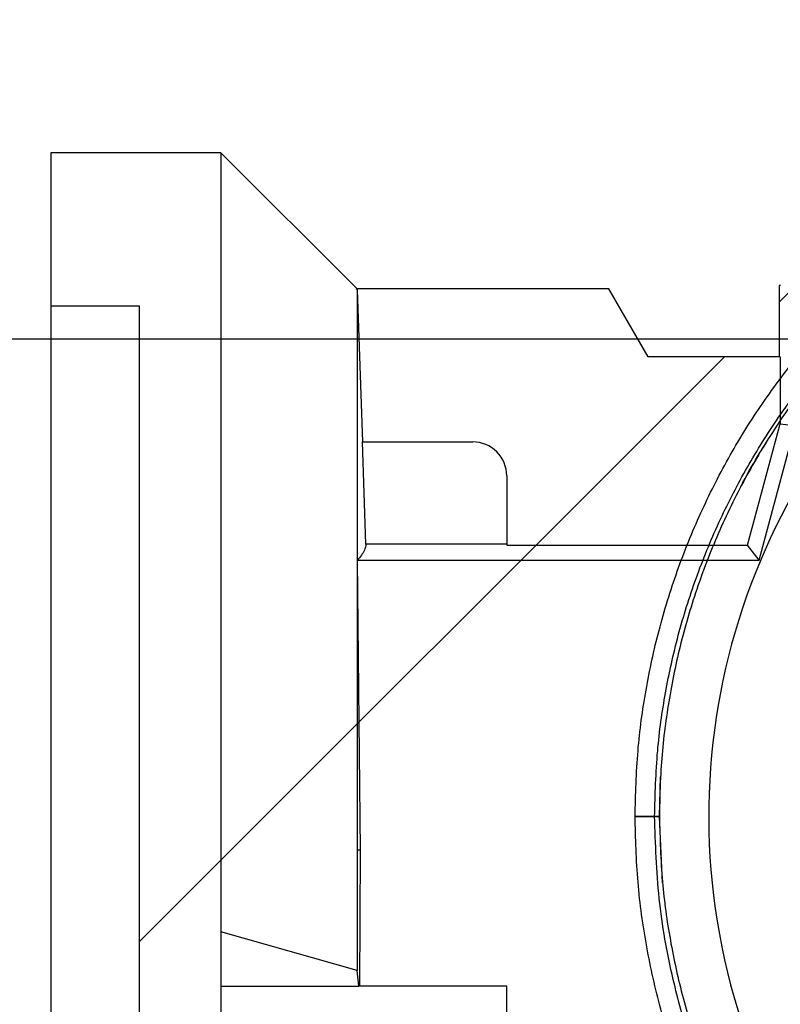
# Paper-space layout 'sales side' of a CAD drawing. Units: inches. Extents: x 0.2 to 10.5, y -0.6 to 7.4.
# Drawn here: x 7.8 to 7.9, y 5.5 to 5.7 of the extents above; entities that cross this region are included whole.
import ezdxf

# ---------------------------------------------------------------- set-up
doc = ezdxf.new("R2010")
doc.units = ezdxf.units.IN
doc.header["$MEASUREMENT"] = 0
doc.header["$PDSIZE"] = -1
doc.styles.add('SLDTEXTSTYLE6', font='TXT', dxfattribs={"width": 0.75})
doc.dimstyles.new('SLDDIMSTYLE11', dxfattribs={"dimtxt": 0.1041666666666667, "dimasz": 0.1, "dimexe": 0, "dimexo": 0.0625, "dimgap": 0.02604166666666667, "dimtad": 1, "dimlfac": 50, "dimrnd": 1e-09, "dimzin": 12, "dimdsep": 46, "dimtxsty": 'SLDTEXTSTYLE6', "dimsah": 1, "dimcen": 0.09, "dimadec": 0, "dimazin": 3, "dimtfac": 1, "dimtmove": 0, "dimatfit": 0, "dimfxl": 0, "dimfrac": 2, "dimtolj": 1, "dimtzin": 12, "dimarcsym": 0})
doc.dimstyles.new('SLDDIMSTYLE12', dxfattribs={"dimtxt": 0.1041666666666667, "dimasz": 0.1, "dimexe": 0, "dimexo": 0.0625, "dimgap": 0.02604166666666667, "dimtad": 1, "dimlfac": 50, "dimrnd": 1e-09, "dimzin": 12, "dimdsep": 46, "dimtxsty": 'SLDTEXTSTYLE6', "dimsah": 1, "dimcen": 0.09, "dimadec": 0, "dimazin": 3, "dimtfac": 1, "dimtofl": 0, "dimtmove": 0, "dimatfit": 3, "dimfxl": 0, "dimfrac": 2, "dimtolj": 1, "dimtzin": 12, "dimarcsym": 0})
pattern_1 = [(45, (-0.1107642692454228, -0.7864455824273497), (-0.08838834764831843, 0.08838834764831845), [])]

# ---------------------------------------------------------------- blocks, each defined once
blk = doc.blocks.new('_D_42')
at = {"color": 0, "lineweight": -2}
for p, q in [((3.682980810171397, 6.623245196035243), (3.35178002276982, 6.623245196035243)), ((3.35178002276982, 6.523245196035243), (3.35178002276982, 5.723245196035298)), ((8.002980810171408, 5.623245196035297), (3.35178002276982, 5.623245196035298))]:
    blk.add_line(p, q, dxfattribs=at)
at = {"color": 0}
for points in [[(3.335113356103153, 6.523245196035243), (3.368446689436487, 6.523245196035243), (3.35178002276982, 6.623245196035243)], [(3.335113356103153, 5.723245196035298), (3.368446689436487, 5.723245196035298), (3.35178002276982, 5.623245196035298)]]:
    blk.add_solid(points, dxfattribs=at)
at = {"layer": 'Defpoints', "color": 0}
for p in [(3.745480810171397, 6.623245196035243), (3.35178002276982, 5.623245196035298), (8.065480810171408, 5.623245196035297)]:
    blk.add_point(p, dxfattribs=at)
at = {"color": 0, "insert": (3.221571689436486, 6.089442102143412), "char_height": 0.1041666666666667, "attachment_point": 2, "rotation": 90, "style": 'SLDTEXTSTYLE6'}
blk.add_mtext('\\A1;50', dxfattribs=at)
blk = doc.blocks.new('_D_44')
at = {"color": 0, "lineweight": -2}
for p, q in [((8.225480810171408, 5.560745196035299), (8.225480810171408, 5.261969304659764)), ((6.785480810171459, 5.310745196035302), (6.785480810171459, 5.261969304659764)), ((8.125480810171409, 5.261969304659764), (6.885480810171459, 5.261969304659764))]:
    blk.add_line(p, q, dxfattribs=at)
at = {"color": 0}
for points in [[(6.885480810171459, 5.27863597132643), (6.885480810171459, 5.245302637993097), (6.785480810171459, 5.261969304659764)], [(8.125480810171409, 5.27863597132643), (8.125480810171409, 5.245302637993097), (8.225480810171408, 5.261969304659764)]]:
    blk.add_solid(points, dxfattribs=at)
at = {"layer": 'Defpoints', "color": 0}
for p in [(8.225480810171408, 5.623245196035299), (6.785480810171459, 5.373245196035302), (6.785480810171459, 5.261969304659764)]:
    blk.add_point(p, dxfattribs=at)
at = {"color": 0, "insert": (7.486440581179711, 5.392177637993097), "char_height": 0.1041666666666667, "attachment_point": 2, "style": 'SLDTEXTSTYLE6'}
blk.add_mtext('\\A1;72', dxfattribs=at)

psp = doc.layouts.new('sales side')

# ---------------------------------------------------------------- hatches: boundary and pattern name
h = psp.add_hatch()
h.set_pattern_fill('ANSI32', color=256, style=0)
h.set_pattern_definition([(45, (-0.1107642692454228, -0.7864455824273497), (-0.2651650429449553, 0.2651650429449554), []), (45, (0.06601242575457725, -0.7864455824273497), (-0.2651650429449553, 0.2651650429449554), [])])
edge = h.paths.add_edge_path(flags=0)
edge.add_line((8.02928081017141, 5.457825196035296), (7.860480810171407, 5.457825196035293))
edge.add_line((7.860480810171406, 5.457825196035293), (7.860480810171406, 5.454325196035293))
edge.add_line((7.860480810171406, 5.454325196035293), (8.02928081017141, 5.454325196035296))
edge.add_arc((8.02928081017141, 5.460525196035297), 0.0062, 270.0000000000008, 360.0000000000008)
edge.add_line((8.03548081017141, 5.460525196035297), (8.035480810171407, 5.650745196035295))
edge.add_line((8.035480810171407, 5.650745196035295), (8.031980810171408, 5.650745196035295))
edge.add_line((8.031980810171408, 5.650745196035295), (8.03198081017141, 5.460525196035297))
edge.add_arc((8.02928081017141, 5.460525196035297), 0.0027, 270, 360, ccw=False)
h = psp.add_hatch()
h.set_pattern_fill('ANSI31', color=256, style=0)
h.set_pattern_definition(pattern_1)
edge = h.paths.add_edge_path(flags=0)
edge.add_line((7.96877752571636, 5.633179526743752), (7.96877752571636, 5.633022046428855))
edge.add_line((7.96877752571636, 5.633022046428855), (7.966123682169241, 5.633022046428855))
edge.add_line((7.966123682169241, 5.633022046428855), (7.966123682169246, 5.633179526743752))
edge.add_line((7.966123682169246, 5.633179526743752), (7.964136585324339, 5.633179526743752))
edge.add_line((7.964136585324339, 5.633179526743752), (7.964136585324339, 5.633022046428855))
edge.add_line((7.964136585324339, 5.633022046428855), (7.963601912735506, 5.633022046428855))
edge.add_line((7.963601912735506, 5.633022046428855), (7.963601912735501, 5.633179526743752))
edge.add_line((7.963601912735501, 5.633179526743752), (7.96155472154248, 5.633179526743752))
edge.add_line((7.96155472154248, 5.633179526743752), (7.96155472154248, 5.633022046428855))
edge.add_line((7.96155472154248, 5.633022046428855), (7.959409528902175, 5.633022046428854))
edge.add_line((7.959409528902175, 5.633022046428854), (7.95940952890217, 5.633179526743757))
edge.add_line((7.95940952890217, 5.633179526743757), (7.957164727967819, 5.633179526743761))
edge.add_line((7.957164727967819, 5.633179526743761), (7.957164727967807, 5.633022046428854))
edge.add_line((7.957164727967807, 5.633022046428854), (7.954306161477819, 5.633022046428858))
edge.add_line((7.954306161477819, 5.633022046428858), (7.954306161477837, 5.633179526743758))
edge.add_line((7.954306161477837, 5.633179526743758), (7.952063398423523, 5.633179526743762))
edge.add_line((7.952063398423523, 5.633179526743762), (7.952063398423523, 5.633022046428853))
edge.add_line((7.952063398423523, 5.633022046428853), (7.949043586963817, 5.633022046428855))
edge.add_line((7.949043586963817, 5.633022046428855), (7.949043586963817, 5.633179526743752))
edge.add_line((7.949043586963817, 5.633179526743752), (7.946812458717059, 5.633179526743752))
edge.add_line((7.946812458717059, 5.633179526743752), (7.946812458717059, 5.633022046428854))
edge.add_line((7.946812458717059, 5.633022046428854), (7.943791631174903, 5.633022046428854))
edge.add_line((7.943791631174903, 5.633022046428854), (7.943791631174903, 5.633179526743745))
edge.add_line((7.943791631174903, 5.633179526743745), (7.941546830240541, 5.633179526743747))
edge.add_line((7.941546830240541, 5.633179526743747), (7.941546830240536, 5.633022046428853))
edge.add_line((7.941546830240536, 5.633022046428853), (7.938688263750564, 5.633022046428854))
edge.add_line((7.938688263750564, 5.633022046428854), (7.938688263750564, 5.633179526743747))
edge.add_line((7.938688263750564, 5.633179526743747), (7.936445500696244, 5.633179526743744))
edge.add_line((7.936445500696244, 5.633179526743744), (7.936445500696244, 5.633022046428851))
edge.add_line((7.936445500696244, 5.633022046428851), (7.935284962775502, 5.633022046428854))
edge.add_line((7.935284962775502, 5.633022046428854), (7.935284962775502, 5.633179526743752))
edge.add_line((7.935284962775502, 5.633179526743752), (7.933425689236539, 5.633179526743752))
edge.add_line((7.933425689236539, 5.633179526743752), (7.933425689236539, 5.633022046428854))
edge.add_line((7.933425689236539, 5.633022046428854), (7.932777760839479, 5.633022046428854))
edge.add_line((7.932777760839479, 5.633022046428854), (7.932777760839479, 5.633179526743752))
edge.add_line((7.932777760839479, 5.633179526743752), (7.931256941144764, 5.633179526743752))
edge.add_line((7.931256941144764, 5.633179526743752), (7.931256941144764, 5.633022046428854))
edge.add_line((7.931256941144764, 5.633022046428854), (7.931233875473047, 5.633022046428854))
edge.add_line((7.931233875473047, 5.633022046428854), (7.931233875473041, 5.633179526743752))
edge.add_line((7.931233875473041, 5.633179526743752), (7.929703630360035, 5.633179526743752))
edge.add_line((7.929703630360035, 5.633179526743752), (7.929703630360035, 5.633022046428854))
edge.add_line((7.929703630360035, 5.633022046428854), (7.929056396419981, 5.633022046428854))
edge.add_line((7.929056396419981, 5.633022046428854), (7.929056396419987, 5.633179526743752))
edge.add_line((7.929056396419987, 5.633179526743752), (7.927197122881027, 5.633179526743752))
edge.add_line((7.927197122881027, 5.633179526743752), (7.927197122881027, 5.633022046428854))
edge.add_line((7.927197122881027, 5.633022046428854), (7.920091019400355, 5.633022046428854))
edge.add_line((7.920091019400355, 5.633022046428854), (7.920091019400348, 5.634203148791062))
edge.add_line((7.920091019400348, 5.634203148791062), (7.911429602077505, 5.63420314879106))
edge.add_spline(control_points=[(7.911429602077603, 5.634203148791062), (7.909854798928176, 5.634203148791013), (7.909854798928001, 5.632628345641455)], knot_values=[0, 0, 0, 0.25, 0.25, 0.25], weights=[0.999999999998056, 0.7071067811884916, 1], degree=2, periodic=0)
edge.add_line((7.909854798927909, 5.632628345641455), (7.909854798927909, 5.63026614091712))
edge.add_line((7.909854798927909, 5.63026614091712), (7.894360505209277, 5.63026614091712))
edge.add_line((7.894360505209277, 5.63026614091712), (7.894360505209289, 5.62947873934238))
edge.add_line((7.894360505209289, 5.62947873934238), (7.894202928903094, 5.62947873934238))
edge.add_line((7.894202928903094, 5.62947873934238), (7.894202928903094, 5.621211022806946))
edge.add_line((7.894202928903094, 5.621211022806946), (7.879046560322515, 5.621211022806946))
edge.add_line((7.879046560322515, 5.621211022806946), (7.874500495210777, 5.62908503855498))
edge.add_line((7.874500495210777, 5.62908503855498), (7.845364727262158, 5.62908503855498))
edge.add_spline(control_points=[(7.845364727262102, 5.629085038554924), (7.843399889593209, 5.631049933985157), (7.841435049321788, 5.633014826812941), (7.839470207047483, 5.634979717637886), (7.836186344799767, 5.638263661028812), (7.832902476995034, 5.641547598862863), (7.829618605446895, 5.64483153295357)], knot_values=[0.09484104319497533, 0.09484104319497533, 0.09484104319497533, 0.09484104319497533, 0.1054280460843977, 0.1054280460843977, 0.1054280460843977, 0.1231222190772515, 0.1231222190772515, 0.1231222190772515, 0.1231222190772515], weights=[1, 1, 1, 1, 1, 1, 1], degree=3, periodic=0)
edge.add_line((7.829618605446894, 5.644831532953567), (7.80993364481698, 5.644831532953568))
edge.add_line((7.80993364481698, 5.644831532953568), (7.809933644817092, 5.62711456519981))
edge.add_line((7.809933644817092, 5.62711456519981), (7.820169786549368, 5.627114565199811))
edge.add_line((7.820169786549368, 5.627114565199811), (7.820169786549363, 5.49326351918503))
edge.add_line((7.820169786549363, 5.49326351918503), (7.809933644817094, 5.493263519185016))
edge.add_line((7.809933644817094, 5.493263519185016), (7.809933644817089, 5.483417284313864))
edge.add_line((7.809933644817089, 5.483417284313864), (7.813100566698375, 5.483417284313865))
edge.add_line((7.813100566698375, 5.483417284313865), (7.813100566698375, 5.465625916441772))
edge.add_line((7.813100566698375, 5.465625916441772), (7.870563487336771, 5.460598562312824))
edge.add_line((7.870563487336771, 5.460598562312824), (7.870563487336771, 5.457825196035293))
edge.add_line((7.870563487336771, 5.457825196035293), (7.909933566077016, 5.457825196035293))
edge.add_line((7.909933566077016, 5.457825196035293), (7.909933566077016, 5.460598495869339))
edge.add_line((7.909933566077016, 5.460598495869339), (7.965051676313236, 5.460598495869339))
edge.add_line((7.965051676313236, 5.460598495869339), (7.965051676313236, 5.457825196035294))
edge.add_line((7.965051676313236, 5.457825196035294), (8.004421755053304, 5.457825196035294))
edge.add_line((8.004421755053304, 5.457825196035294), (8.004421755053393, 5.46059849586934))
edge.add_line((8.004421755053393, 5.46059849586934), (8.029207510337365, 5.46059849586934))
edge.add_line((8.029207510337365, 5.46059849586934), (8.029207510337365, 5.477510235405374))
edge.add_line((8.029207510337365, 5.477510235405374), (8.03198081017141, 5.477510235405374))
edge.add_line((8.031980810171408, 5.477510235405374), (8.031980810171408, 5.516880314145531))
edge.add_line((8.031980810171408, 5.516880314145531), (8.029207510337361, 5.516880314145531))
edge.add_line((8.029207510337361, 5.516880314145531), (8.029207510337361, 5.579872440129785))
edge.add_line((8.029207510337361, 5.579872440129785), (8.031980810171408, 5.579872440129785))
edge.add_line((8.031980810171408, 5.579872440129785), (8.031980810171408, 5.615305510995923))
edge.add_line((8.031980810171408, 5.615305510995923), (8.029117320264767, 5.615305510995923))
edge.add_line((8.029117320264767, 5.615305510995923), (8.028030758874689, 5.619360613309249))
edge.add_line((8.028030758874689, 5.619360613309249), (8.028030758874689, 5.629478739342382))
edge.add_line((8.028030758874689, 5.629478739342382), (8.027873224576659, 5.629478739342382))
edge.add_line((8.027873224576659, 5.629478739342382), (8.027873224576659, 5.63026614091712))
edge.add_line((8.027873224576659, 5.63026614091712), (8.012217003652314, 5.63026614091712))
edge.add_line((8.012217003652314, 5.63026614091712), (8.012217003652314, 5.632628345641456))
edge.add_arc((8.010642200502897, 5.632628345641456), 0.001574803149605861, 0, 90.00000000672141)
edge.add_line((8.010642200502712, 5.634203148791062), (8.001980783179885, 5.634203148791062))
edge.add_line((8.001980783179885, 5.634203148791062), (8.00198078317988, 5.633022046428855))
edge.add_line((8.001980783179881, 5.633022046428855), (7.995107580850226, 5.633022046428854))
edge.add_line((7.995107580850225, 5.633022046428854), (7.995107580850219, 5.633179526743759))
edge.add_line((7.995107580850219, 5.633179526743759), (7.992862779915856, 5.633179526743759))
edge.add_line((7.992862779915856, 5.633179526743759), (7.992862779915856, 5.633022046428859))
edge.add_line((7.992862779915856, 5.633022046428859), (7.990004213425874, 5.633022046428854))
edge.add_line((7.990004213425874, 5.633022046428854), (7.99000421342588, 5.633179526743759))
edge.add_line((7.99000421342588, 5.633179526743759), (7.987761450371589, 5.633179526743759))
edge.add_line((7.987761450371589, 5.633179526743759), (7.987761450371578, 5.633022046428854))
edge.add_line((7.987761450371578, 5.633022046428854), (7.986414985096927, 5.633022046428854))
edge.add_line((7.986414985096927, 5.633022046428854), (7.986414985096935, 5.633179526743752))
edge.add_line((7.986414985096935, 5.633179526743752), (7.984183856850177, 5.633179526743752))
edge.add_line((7.984183856850177, 5.633179526743752), (7.984183856850183, 5.633022046428854))
edge.add_line((7.984183856850183, 5.633022046428854), (7.981601229294633, 5.633022046428853))
edge.add_line((7.981601229294633, 5.633022046428853), (7.981601229294617, 5.63317952674375))
edge.add_line((7.981601229294617, 5.63317952674375), (7.978923186982645, 5.633179526743747))
edge.add_line((7.978923186982645, 5.633179526743747), (7.978923186982624, 5.633022046428854))
edge.add_line((7.978923186982624, 5.633022046428854), (7.978513072556344, 5.633022046428857))
edge.add_line((7.978513072556344, 5.633022046428857), (7.978513072556344, 5.633179526743752))
edge.add_line((7.978513072556344, 5.633179526743752), (7.976281944309592, 5.633179526743752))
edge.add_line((7.976281944309592, 5.633179526743752), (7.976281944309586, 5.633022046428857))
edge.add_line((7.976281944309586, 5.633022046428857), (7.974472002168004, 5.633022046428855))
edge.add_line((7.974472002168004, 5.633022046428855), (7.974472002168009, 5.633179526743752))
edge.add_line((7.974472002168009, 5.633179526743752), (7.972353836754071, 5.633179526743752))
edge.add_line((7.972353836754071, 5.633179526743752), (7.972353836754071, 5.633022046428792))
edge.add_line((7.972353836754071, 5.633022046428792), (7.970850366387915, 5.633022046428792))
edge.add_line((7.970850366387915, 5.633022046428792), (7.97085036638791, 5.633179526743752))
edge.add_line((7.97085036638791, 5.633179526743752), (7.96877752571636, 5.633179526743752))
edge = h.paths.add_edge_path(flags=0)
edge.add_arc((7.961114668439129, 5.56806141650774), 0.01968503937007772, 0, 360)
edge = h.paths.add_edge_path(flags=0)
edge.add_line((7.845985220298967, 5.611368503121906), (7.858752463714722, 5.611368503121906))
edge.add_arc((7.858752463714722, 5.607431495247893), 0.003937007874017276, -1.3812950783176348e-11, 89.9999999999992, ccw=False)
edge.add_line((7.86268947158874, 5.607431495247892), (7.86268947158874, 5.599540085177626))
edge.add_line((7.86268947158874, 5.599540085177626), (7.846398247133346, 5.599540085177626))
edge.add_spline(control_points=[(7.846398247133339, 5.599540085177626), (7.846395300011856, 5.599624488041652), (7.8463923528883, 5.599708890905607), (7.846389405762698, 5.59979329376949), (7.846374004831844, 5.600234361727424), (7.846358603845424, 5.600675429683417), (7.846343202809207, 5.601116497637672), (7.846281598664336, 5.602880769454686), (7.846219993734, 5.604645041244277), (7.846158388280314, 5.606409313015592), (7.846100666039691, 5.608062376399022), (7.846042943335181, 5.609715439766256), (7.84598522029897, 5.611368503121906)], knot_values=[0.0005189756328184124, 0.0005189756328184124, 0.0005189756328184124, 0.0005189756328184124, 0.0008407465201598298, 0.0008407465201598298, 0.0008407465201598298, 0.002522239560477358, 0.002522239560477358, 0.002522239560477358, 0.009248211721742056, 0.009248211721742056, 0.009248211721742056, 0.01555022169465894, 0.01555022169465894, 0.01555022169465894, 0.01555022169465894], weights=[1, 1, 1, 1, 1, 1, 1, 1, 1, 1, 1, 1, 1], degree=3, periodic=0)
h = psp.add_hatch()
h.set_pattern_fill('ANSI31', color=256, style=0)
h.set_pattern_definition(pattern_1)
edge = h.paths.add_edge_path(flags=0)
edge.add_line((7.96877752571636, 5.633179526743752), (7.96877752571636, 5.633022046428855))
edge.add_line((7.96877752571636, 5.633022046428855), (7.966123682169241, 5.633022046428855))
edge.add_line((7.966123682169241, 5.633022046428855), (7.966123682169246, 5.633179526743752))
edge.add_line((7.966123682169246, 5.633179526743752), (7.964136585324339, 5.633179526743752))
edge.add_line((7.964136585324339, 5.633179526743752), (7.964136585324339, 5.633022046428855))
edge.add_line((7.964136585324339, 5.633022046428855), (7.963601912735506, 5.633022046428855))
edge.add_line((7.963601912735506, 5.633022046428855), (7.963601912735501, 5.633179526743752))
edge.add_line((7.963601912735501, 5.633179526743752), (7.96155472154248, 5.633179526743752))
edge.add_line((7.96155472154248, 5.633179526743752), (7.96155472154248, 5.633022046428855))
edge.add_line((7.96155472154248, 5.633022046428855), (7.959409528902175, 5.633022046428854))
edge.add_line((7.959409528902175, 5.633022046428854), (7.95940952890217, 5.633179526743759))
edge.add_line((7.95940952890217, 5.633179526743759), (7.957164727967819, 5.633179526743761))
edge.add_line((7.957164727967819, 5.633179526743761), (7.957164727967807, 5.633022046428854))
edge.add_line((7.957164727967807, 5.633022046428854), (7.954306161477819, 5.633022046428858))
edge.add_line((7.954306161477819, 5.633022046428858), (7.954306161477814, 5.633179526743758))
edge.add_line((7.954306161477814, 5.633179526743758), (7.952063398423523, 5.633179526743762))
edge.add_line((7.952063398423523, 5.633179526743762), (7.952063398423523, 5.633022046428853))
edge.add_line((7.952063398423523, 5.633022046428853), (7.949043586963817, 5.633022046428855))
edge.add_line((7.949043586963817, 5.633022046428855), (7.949043586963817, 5.633179526743752))
edge.add_line((7.949043586963817, 5.633179526743752), (7.946812458717059, 5.633179526743752))
edge.add_line((7.946812458717059, 5.633179526743752), (7.946812458717059, 5.633022046428854))
edge.add_line((7.946812458717059, 5.633022046428854), (7.943791631174903, 5.633022046428854))
edge.add_line((7.943791631174903, 5.633022046428854), (7.943791631174903, 5.633179526743745))
edge.add_line((7.943791631174903, 5.633179526743745), (7.941546830240541, 5.633179526743747))
edge.add_line((7.941546830240541, 5.633179526743747), (7.941546830240541, 5.633022046428854))
edge.add_line((7.941546830240541, 5.633022046428854), (7.938688263750564, 5.633022046428854))
edge.add_line((7.938688263750564, 5.633022046428854), (7.938688263750564, 5.633179526743747))
edge.add_line((7.938688263750564, 5.633179526743747), (7.936445500696244, 5.633179526743744))
edge.add_line((7.936445500696244, 5.633179526743744), (7.936445500696251, 5.633022046428857))
edge.add_line((7.936445500696251, 5.633022046428857), (7.935284962775502, 5.633022046428854))
edge.add_line((7.935284962775502, 5.633022046428854), (7.935284962775502, 5.633179526743752))
edge.add_line((7.935284962775502, 5.633179526743752), (7.933425689236539, 5.633179526743752))
edge.add_line((7.933425689236539, 5.633179526743752), (7.933425689236539, 5.633022046428854))
edge.add_line((7.933425689236539, 5.633022046428854), (7.932777760839479, 5.633022046428854))
edge.add_line((7.932777760839479, 5.633022046428854), (7.932777760839479, 5.633179526743752))
edge.add_line((7.932777760839479, 5.633179526743752), (7.931256941144764, 5.633179526743752))
edge.add_line((7.931256941144764, 5.633179526743752), (7.931256941144764, 5.633022046428854))
edge.add_line((7.931256941144764, 5.633022046428854), (7.931233875473047, 5.633022046428854))
edge.add_line((7.931233875473047, 5.633022046428854), (7.931233875473041, 5.633179526743752))
edge.add_line((7.931233875473041, 5.633179526743752), (7.929703630360035, 5.633179526743752))
edge.add_line((7.929703630360035, 5.633179526743752), (7.929703630360035, 5.633022046428854))
edge.add_line((7.929703630360035, 5.633022046428854), (7.929056396419981, 5.633022046428854))
edge.add_line((7.929056396419981, 5.633022046428854), (7.929056396419987, 5.633179526743752))
edge.add_line((7.929056396419987, 5.633179526743752), (7.927197122881027, 5.633179526743752))
edge.add_line((7.927197122881027, 5.633179526743752), (7.927197122881027, 5.633022046428854))
edge.add_line((7.927197122881027, 5.633022046428854), (7.920091019400355, 5.633022046428854))
edge.add_line((7.920091019400355, 5.633022046428854), (7.920091019400348, 5.634203148791062))
edge.add_line((7.920091019400348, 5.634203148791062), (7.911429602077505, 5.63420314879106))
edge.add_spline(control_points=[(7.911429602077603, 5.634203148791062), (7.909854798928176, 5.634203148791013), (7.909854798928001, 5.632628345641455)], knot_values=[0, 0, 0, 0.25, 0.25, 0.25], weights=[0.999999999998056, 0.7071067811884916, 1], degree=2, periodic=0)
edge.add_line((7.909854798927909, 5.632628345641455), (7.909854798927909, 5.63026614091712))
edge.add_line((7.909854798927909, 5.63026614091712), (7.894360505209277, 5.63026614091712))
edge.add_line((7.894360505209277, 5.63026614091712), (7.894360505209289, 5.62947873934238))
edge.add_line((7.894360505209289, 5.62947873934238), (7.894202928903094, 5.62947873934238))
edge.add_line((7.894202928903094, 5.62947873934238), (7.894202928903094, 5.621211022806946))
edge.add_line((7.894202928903094, 5.621211022806946), (7.879046560322515, 5.621211022806946))
edge.add_line((7.879046560322515, 5.621211022806946), (7.874500495210777, 5.62908503855498))
edge.add_line((7.874500495210777, 5.62908503855498), (7.845364727262158, 5.62908503855498))
edge.add_spline(control_points=[(7.845364727262102, 5.629085038554924), (7.843399889593209, 5.631049933985157), (7.841435049321788, 5.633014826812941), (7.839470207047483, 5.634979717637886), (7.836186344799767, 5.638263661028812), (7.832902476995034, 5.641547598862863), (7.829618605446895, 5.64483153295357)], knot_values=[0.09484104319497533, 0.09484104319497533, 0.09484104319497533, 0.09484104319497533, 0.1054280460843977, 0.1054280460843977, 0.1054280460843977, 0.1231222190772515, 0.1231222190772515, 0.1231222190772515, 0.1231222190772515], weights=[1, 1, 1, 1, 1, 1, 1], degree=3, periodic=0)
edge.add_line((7.829618605446894, 5.644831532953567), (7.80993364481698, 5.644831532953568))
edge.add_line((7.80993364481698, 5.644831532953568), (7.809933644817092, 5.62711456519981))
edge.add_line((7.809933644817092, 5.62711456519981), (7.820169786549368, 5.627114565199811))
edge.add_line((7.820169786549368, 5.627114565199811), (7.820169786549363, 5.49326351918503))
edge.add_line((7.820169786549363, 5.49326351918503), (7.809933644817094, 5.493263519185016))
edge.add_line((7.809933644817094, 5.493263519185016), (7.809933644817089, 5.483417284313864))
edge.add_line((7.809933644817089, 5.483417284313864), (7.813100566698375, 5.483417284313865))
edge.add_line((7.813100566698375, 5.483417284313865), (7.813100566698375, 5.465625916441772))
edge.add_line((7.813100566698375, 5.465625916441772), (7.870563487336771, 5.460598562312824))
edge.add_line((7.870563487336771, 5.460598562312824), (7.870563487336771, 5.457825196035293))
edge.add_line((7.870563487336771, 5.457825196035293), (7.909933566077016, 5.457825196035293))
edge.add_line((7.909933566077016, 5.457825196035293), (7.909933566077016, 5.460598495869339))
edge.add_line((7.909933566077016, 5.460598495869339), (7.965051676313236, 5.460598495869339))
edge.add_line((7.965051676313236, 5.460598495869339), (7.965051676313236, 5.457825196035294))
edge.add_line((7.965051676313236, 5.457825196035294), (8.004421755053304, 5.457825196035294))
edge.add_line((8.004421755053304, 5.457825196035294), (8.004421755053393, 5.46059849586934))
edge.add_line((8.004421755053393, 5.46059849586934), (8.029207510337365, 5.46059849586934))
edge.add_line((8.029207510337365, 5.46059849586934), (8.029207510337365, 5.477510235405374))
edge.add_line((8.029207510337365, 5.477510235405374), (8.03198081017141, 5.477510235405374))
edge.add_line((8.031980810171408, 5.477510235405374), (8.031980810171408, 5.516880314145531))
edge.add_line((8.031980810171408, 5.516880314145531), (8.029207510337361, 5.516880314145531))
edge.add_line((8.029207510337361, 5.516880314145531), (8.029207510337361, 5.579872440129785))
edge.add_line((8.029207510337361, 5.579872440129785), (8.031980810171408, 5.579872440129785))
edge.add_line((8.031980810171408, 5.579872440129785), (8.031980810171408, 5.615305510995923))
edge.add_line((8.031980810171408, 5.615305510995923), (8.029117320264767, 5.615305510995923))
edge.add_line((8.029117320264767, 5.615305510995923), (8.028030758874689, 5.619360613309249))
edge.add_line((8.028030758874689, 5.619360613309249), (8.028030758874689, 5.629478739342382))
edge.add_line((8.028030758874689, 5.629478739342382), (8.027873224576659, 5.629478739342382))
edge.add_line((8.027873224576659, 5.629478739342382), (8.027873224576659, 5.63026614091712))
edge.add_line((8.027873224576659, 5.63026614091712), (8.012217003652314, 5.63026614091712))
edge.add_line((8.012217003652314, 5.63026614091712), (8.012217003652314, 5.632628345641456))
edge.add_arc((8.010642200502897, 5.632628345641456), 0.001574803149605861, 0, 90.00000000672141)
edge.add_line((8.010642200502712, 5.634203148791062), (8.001980783179885, 5.634203148791062))
edge.add_line((8.001980783179885, 5.634203148791062), (8.00198078317988, 5.633022046428855))
edge.add_line((8.001980783179881, 5.633022046428855), (7.99510758085022, 5.633022046428858))
edge.add_line((7.995107580850219, 5.633022046428858), (7.995107580850219, 5.633179526743759))
edge.add_line((7.995107580850219, 5.633179526743759), (7.992862779915856, 5.633179526743759))
edge.add_line((7.992862779915856, 5.633179526743759), (7.992862779915856, 5.633022046428859))
edge.add_line((7.992862779915856, 5.633022046428859), (7.990004213425874, 5.633022046428854))
edge.add_line((7.990004213425874, 5.633022046428854), (7.99000421342588, 5.633179526743759))
edge.add_line((7.99000421342588, 5.633179526743759), (7.987761450371578, 5.633179526743759))
edge.add_line((7.987761450371578, 5.633179526743759), (7.987761450371578, 5.633022046428854))
edge.add_line((7.987761450371578, 5.633022046428854), (7.986414985096927, 5.633022046428854))
edge.add_line((7.986414985096927, 5.633022046428854), (7.986414985096935, 5.633179526743752))
edge.add_line((7.986414985096935, 5.633179526743752), (7.984183856850177, 5.633179526743752))
edge.add_line((7.984183856850177, 5.633179526743752), (7.984183856850183, 5.633022046428854))
edge.add_line((7.984183856850183, 5.633022046428854), (7.981601229294633, 5.633022046428854))
edge.add_line((7.981601229294633, 5.633022046428854), (7.981601229294477, 5.633179526743752))
edge.add_line((7.981601229294477, 5.633179526743752), (7.978923186982645, 5.633179526743747))
edge.add_line((7.978923186982645, 5.633179526743747), (7.978923186982624, 5.633022046428854))
edge.add_line((7.978923186982624, 5.633022046428854), (7.978513072556344, 5.633022046428857))
edge.add_line((7.978513072556344, 5.633022046428857), (7.978513072556344, 5.633179526743752))
edge.add_line((7.978513072556344, 5.633179526743752), (7.976281944309592, 5.633179526743752))
edge.add_line((7.976281944309592, 5.633179526743752), (7.976281944309586, 5.633022046428857))
edge.add_line((7.976281944309586, 5.633022046428857), (7.974472002168004, 5.633022046428855))
edge.add_line((7.974472002168004, 5.633022046428855), (7.974472002168009, 5.633179526743752))
edge.add_line((7.974472002168009, 5.633179526743752), (7.972353836754071, 5.633179526743752))
edge.add_line((7.972353836754071, 5.633179526743752), (7.972353836754071, 5.633022046428792))
edge.add_line((7.972353836754071, 5.633022046428792), (7.970850366387915, 5.633022046428792))
edge.add_line((7.970850366387915, 5.633022046428792), (7.97085036638791, 5.633179526743752))
edge.add_line((7.97085036638791, 5.633179526743752), (7.96877752571636, 5.633179526743752))
edge = h.paths.add_edge_path(flags=0)
edge.add_arc((7.961114668439129, 5.56806141650774), 0.01968503937007772, 0, 360)
edge = h.paths.add_edge_path(flags=0)
edge.add_line((7.845985220298967, 5.611368503121906), (7.858752463714722, 5.611368503121906))
edge.add_arc((7.858752463714722, 5.607431495247893), 0.003937007874017276, -1.3812950783176348e-11, 89.9999999999992, ccw=False)
edge.add_line((7.86268947158874, 5.607431495247892), (7.86268947158874, 5.599540085177626))
edge.add_line((7.86268947158874, 5.599540085177626), (7.846398247133346, 5.599540085177626))
edge.add_spline(control_points=[(7.846398247133339, 5.599540085177626), (7.846395300011856, 5.599624488041652), (7.8463923528883, 5.599708890905607), (7.846389405762698, 5.59979329376949), (7.846374004831844, 5.600234361727424), (7.846358603845424, 5.600675429683417), (7.846343202809207, 5.601116497637672), (7.846281598664336, 5.602880769454686), (7.846219993734, 5.604645041244277), (7.846158388280314, 5.606409313015592), (7.846100666039691, 5.608062376399022), (7.846042943335181, 5.609715439766256), (7.84598522029897, 5.611368503121906)], knot_values=[0.0005189756328184124, 0.0005189756328184124, 0.0005189756328184124, 0.0005189756328184124, 0.0008407465201598298, 0.0008407465201598298, 0.0008407465201598298, 0.002522239560477358, 0.002522239560477358, 0.002522239560477358, 0.009248211721742056, 0.009248211721742056, 0.009248211721742056, 0.01555022169465894, 0.01555022169465894, 0.01555022169465894, 0.01555022169465894], weights=[1, 1, 1, 1, 1, 1, 1, 1, 1, 1, 1, 1, 1], degree=3, periodic=0)

# ---------------------------------------------------------------- linework, layer by layer
for p, q in [((7.809933644816981, 5.644831532953567), (7.809933644817093, 5.62711456519981)), ((7.829618605446894, 5.644831532953567), (7.809933644816981, 5.644831532953567)), ((7.845364727262158, 5.62908503855498), (7.829618605446894, 5.644831532953567)), ((7.845364727262158, 5.62908503855498), (7.829618605446894, 5.644831532953567)), ((7.829618605446894, 5.644831532953567), (7.829618605447136, 5.554662241023818)), ((7.845366636945574, 5.628965625459179), (7.845247443026466, 5.62908503855498)), ((7.874500495210777, 5.62908503855498), (7.845364727262158, 5.62908503855498)), ((7.845366636945574, 5.628965625459179), (7.845366636943235, 5.564124408633718)), ((7.879046560322516, 5.621211022806946), (7.874500495210777, 5.62908503855498)), ((7.894360505209289, 5.62947873934238), (7.894202928903094, 5.62947873934238)), ((7.894202928903094, 5.62947873934238), (7.894202928903094, 5.621211022806945)), ((7.809933644817093, 5.62711456519981), (7.820169786549368, 5.627114565199811)), ((7.809933644817093, 5.62711456519981), (7.809933644817078, 5.504413122544478)), ((7.820169786549368, 5.627114565199811), (7.820169786549365, 5.493263519185029)), ((7.891884829166133, 5.597687706015261), (7.899269255729197, 5.625246761133372)), ((7.809933644817093, 5.623245196035293), (7.802733566077014, 5.623245196035293)), ((7.877872129861547, 5.623245196035294), (7.809933644817093, 5.623245196035293)), ((7.894202928903092, 5.623245196035294), (7.877872129861547, 5.623245196035294)), ((8.028030758874689, 5.623245196035296), (7.894202928903092, 5.623245196035294)), ((7.894202928903094, 5.621211022806945), (7.879046560322516, 5.621211022806946)), ((7.894323017925317, 5.621211022806945), (7.894202928903094, 5.621211022806945)), ((7.894323017925317, 5.621211022806947), (7.894323017925317, 5.613480205482933)), ((7.890555596190594, 5.599419996155405), (7.894323017925317, 5.613480205482933)), ((7.894323017925317, 5.613480205482933), (7.895629109697647, 5.613308255239023)), ((7.846398247133346, 5.599540085177626), (7.845985220298967, 5.611368503121906)), ((7.845985220298967, 5.611368503121906), (7.858752463714723, 5.611368503121906)), ((7.846398247133346, 5.599540085177626), (7.845985220298967, 5.611368503121906)), ((7.86268947158874, 5.607431495247892), (7.86268947158874, 5.599540085177626)), ((7.86268947158874, 5.599540085177626), (7.846398247133346, 5.599540085177626)), ((7.86268947158874, 5.599540085177626), (7.86268947158874, 5.599419996155405)), ((7.86268947158874, 5.599419996155405), (7.890555596190594, 5.599419996155405)), ((7.891884829166133, 5.597687706015261), (7.890555596190594, 5.599419996155405)), ((7.845765338641979, 5.564124408631065), (7.845428356917631, 5.597687706015257)), ((7.845428356917631, 5.597687706015261), (7.891884829166133, 5.597687706015261)), ((7.845765338641979, 5.564124408631065), (7.845428356917631, 5.597687706015257)), ((7.88035513614754, 5.568031900290078), (7.880485851775694, 5.572599658707317)), ((7.88035513614754, 5.568031900290078), (7.880485851775694, 5.572599658707317)), ((7.880355131469416, 5.568031900290078), (7.877535136144505, 5.568031900290078)), ((7.877535136144505, 5.568031900290078), (7.880314955803457, 5.568031900290078)), ((7.877535136144505, 5.568031900290078), (7.880314955802695, 5.568031900290078)), ((7.87753513614431, 5.568031900290078), (7.880314955801825, 5.568031900290078)), ((7.87753513614431, 5.568031900290078), (7.880314955801023, 5.568031900290078)), ((7.87753513614431, 5.568031900290079), (7.880314955800278, 5.568031900290079)), ((7.87753513614431, 5.568031900290078), (7.880314955799523, 5.568031900290078)), ((7.87753513614431, 5.568031900290078), (7.880314955798782, 5.568031900290078)), ((7.87753513614431, 5.568031900290078), (7.880314955798034, 5.568031900290078)), ((7.87753513614431, 5.568031900290078), (7.880314955797291, 5.568031900290078)), ((7.87753513614431, 5.568031900290078), (7.880314955796546, 5.568031900290078)), ((7.87753513614431, 5.568031900290078), (7.880314955795805, 5.568031900290078)), ((7.87753513614431, 5.568031900290078), (7.880314955795057, 5.568031900290078)), ((7.87753513614431, 5.568031900290078), (7.880314955794517, 5.568031900290078)), ((7.8775351361445, 5.568031900290078), (7.88031495579376, 5.568031900290078)), ((7.8775351361445, 5.568031900290078), (7.880314955793014, 5.568031900290078)), ((7.8775351361445, 5.568031900290078), (7.88031495579227, 5.568031900290078)), ((7.877535136144305, 5.568031900290078), (7.880314955791489, 5.568031900290078)), ((7.877535136144305, 5.568031900290076), (7.880314955790576, 5.568031900290076)), ((7.877535136144305, 5.568031900290076), (7.879796510653081, 5.568031900290076)), ((7.880721276235419, 5.560333961018811), (7.880355136111397, 5.568031900290078)), ((7.880721276235419, 5.560333961018811), (7.880355136111397, 5.568031900290078)), ((7.845366636943246, 5.564124408633718), (7.845366636943246, 5.550186322139101)), ((7.845765338641985, 5.56412440862443), (7.845366636943235, 5.564124408614402)), ((7.845686143267896, 5.548376376919048), (7.845765338641991, 5.564124408631065)), ((7.845686143267896, 5.548376376919048), (7.845765338641991, 5.564124408631065)), ((7.845366636943246, 5.5501863221391), (7.829618605447187, 5.554662241023818)), ((7.829618605447136, 5.554662241023818), (7.829618605447008, 5.548376377137654)), ((7.845366636943246, 5.5501863221391), (7.829618605447187, 5.554662241023818)), ((7.845580391461433, 5.548376377137655), (7.845366636943251, 5.550186322139101)), ((7.845580391461433, 5.548376377137655), (7.845366636943251, 5.550186322139101)), ((7.829618605447008, 5.548376377137654), (7.845580391461433, 5.548376377137655)), ((7.829618605447008, 5.548376377137654), (7.829618605447187, 5.524284690080415)), ((7.845686143268976, 5.548376377028352), (7.845580391461433, 5.548376377137654)), ((7.845686143268976, 5.548376377028352), (7.845580391461433, 5.548376377137654)), ((7.86268947158874, 5.548376377137655), (7.845686143268976, 5.548376377028352)), ((7.862689471588741, 5.520142550228146), (7.86268947158874, 5.548376377137655))]:
    psp.add_line(p, q)
at = {"flags": 128}
psp.add_lwpolyline([(7.845366636948085, 5.628965625386998), (7.845673236148098, 5.620167068470647), (7.845979593431313, 5.611368503121905)], dxfattribs=at)
psp.add_lwpolyline([(7.845366636948085, 5.628965625386998), (7.845673236148098, 5.620167068470647), (7.845979593431313, 5.611368503121905)], dxfattribs=at)
for centre, radius, start, end in [((7.962335136144504, 5.568031900290079), 0.07627344632478619, 119.8244975738057, 331.2521913037515), ((7.858752463714723, 5.607431495247893), 0.003937007874017517, 359.9999999999879, 90)]:
    psp.add_arc(centre, radius, start, end)
for points, knots in [([(7.879796510653081, 5.568031900290075), (7.87986452168816, 5.57056898540662), (7.879993045288925, 5.575363432576165), (7.880981188513681, 5.582371786990886), (7.882454049914709, 5.589042646588529), (7.8845157143363, 5.59563582076897), (7.887121091000289, 5.602015739661814), (7.890243087580143, 5.608131259909368), (7.893843259668386, 5.613938133742145), (7.897959144465308, 5.619482732314101), (7.902528463571786, 5.624660297225823), (7.907508942273327, 5.629431230569971), (7.912855562643037, 5.633759729548193), (7.918602624441761, 5.637676990001171), (7.924671064390367, 5.64106006880419), (7.929701687276325, 5.643451567339899), (7.932735202562724, 5.64450797925251), (7.933608665650824, 5.64481215995522)], [0, 0, 0, 0, 0.07621993719723787, 0.144036343036011, 0.212327320019438, 0.2813519850104839, 0.3513804015088299, 0.4191933193770975, 0.487475773351889, 0.5564828574535056, 0.626480545607818, 0.6947634916482356, 0.7635194128524402, 0.8330055907020758, 0.9034904701967711, 0.9722112783439546, 1, 1, 1, 1]), ([(7.879796510653081, 5.568031900290075), (7.87986452168816, 5.57056898540662), (7.879993045288925, 5.575363432576165), (7.880981188513681, 5.582371786990886), (7.882454049914709, 5.589042646588529), (7.8845157143363, 5.59563582076897), (7.887121091000289, 5.602015739661814), (7.890243087580143, 5.608131259909368), (7.893843259668386, 5.613938133742145), (7.897959144465308, 5.619482732314101), (7.902528463571786, 5.624660297225823), (7.907508942273327, 5.629431230569971), (7.912855562643037, 5.633759729548193), (7.918602624441761, 5.637676990001171), (7.924671064390367, 5.64106006880419), (7.929701687276325, 5.643451567339899), (7.932735202562724, 5.64450797925251), (7.933608665650824, 5.64481215995522)], [0, 0, 0, 0, 0.07621993719723787, 0.144036343036011, 0.212327320019438, 0.2813519850104839, 0.3513804015088299, 0.4191933193770975, 0.487475773351889, 0.5564828574535056, 0.626480545607818, 0.6947634916482356, 0.7635194128524402, 0.8330055907020758, 0.9034904701967711, 0.9722112783439546, 1, 1, 1, 1]), ([(7.877535136144505, 5.568031900290079), (7.877600479794618, 5.570568682172579), (7.87772656327526, 5.5754635157), (7.878714537012057, 5.582659326759122), (7.880220855628255, 5.589609488624549), (7.882338533619404, 5.596473179951225), (7.885025927709712, 5.60312491522477), (7.888255092285976, 5.609501521160089), (7.891982054163825, 5.615561359528557), (7.89626482175347, 5.62133275862327), (7.900541081899277, 5.626280176026651), (7.903567728143399, 5.629100214531559), (7.904819075140835, 5.630266140917118)], [0, 0, 0, 0, 0.1088001331622623, 0.209934698471386, 0.3110692693365678, 0.4136482786387553, 0.5177226319420151, 0.618504877580163, 0.7199917821993135, 0.8225699106408794, 0.9266426956879954, 1, 1, 1, 1]), ([(7.877535136144505, 5.568031900290079), (7.877600479794618, 5.570568682172579), (7.87772656327526, 5.5754635157), (7.878714537012057, 5.582659326759122), (7.880220855628255, 5.589609488624549), (7.882338533619404, 5.596473179951225), (7.885025927709712, 5.60312491522477), (7.888255092285976, 5.609501521160089), (7.891982054163825, 5.615561359528557), (7.89626482175347, 5.62133275862327), (7.900541081899277, 5.626280176026651), (7.903567728143399, 5.629100214531559), (7.904819075140835, 5.630266140917118)], [0, 0, 0, 0, 0.1088001331622623, 0.209934698471386, 0.3110692693365678, 0.4136482786387553, 0.5177226319420151, 0.618504877580163, 0.7199917821993135, 0.8225699106408794, 0.9266426956879954, 1, 1, 1, 1]), ([(7.908982661636704, 5.630266140917118), (7.908168283835863, 5.629585641672157), (7.905516106408862, 5.62736946542727), (7.901537769271326, 5.623202069039854), (7.897054143011942, 5.617830944837381), (7.893078599790655, 5.612109298066352), (7.889553839615451, 5.606003911921142), (7.88657959278131, 5.599636314856869), (7.884177366382855, 5.593094568831224), (7.882341860195836, 5.586423020647094), (7.881071712720083, 5.579546364364234), (7.880442523125105, 5.573385680856374), (7.880379565581475, 5.569528780893457), (7.880355131469416, 5.568031900290079)], [0, 0, 0, 0, 0.04503810255582231, 0.1466752149068377, 0.2439525748332884, 0.3419121705615324, 0.4420304849573841, 0.5428975819796019, 0.6398819787400674, 0.7375496535235658, 0.8362774441015212, 0.9364585235249457, 1, 1, 1, 1]), ([(7.908982661636704, 5.630266140917118), (7.908168283835863, 5.629585641672157), (7.905516106408862, 5.62736946542727), (7.901537769271326, 5.623202069039854), (7.897054143011942, 5.617830944837381), (7.893078599790655, 5.612109298066352), (7.889553839615451, 5.606003911921142), (7.88657959278131, 5.599636314856869), (7.884177366382855, 5.593094568831224), (7.882341860195836, 5.586423020647094), (7.881071712720083, 5.579546364364234), (7.880442523125105, 5.573385680856374), (7.880379565581475, 5.569528780893457), (7.880355131469416, 5.568031900290079)], [0, 0, 0, 0, 0.04503810255582231, 0.1466752149068377, 0.2439525748332884, 0.3419121705615324, 0.4420304849573841, 0.5428975819796019, 0.6398819787400674, 0.7375496535235658, 0.8362774441015212, 0.9364585235249457, 1, 1, 1, 1]), ([(7.889755865753432, 5.606150474552125), (7.889768208262588, 5.60617542618042), (7.890387567852455, 5.607427524118509), (7.891358028511395, 5.609132788455968), (7.892390779294374, 5.610763742682881), (7.892691184286764, 5.611238152192127)], [0, 0, 0, 0, 0.01421366246262614, 0.7132559547681252, 1, 1, 1, 1]), ([(7.889755865753432, 5.606150474552125), (7.889768208262588, 5.60617542618042), (7.890387567852455, 5.607427524118509), (7.891358028511395, 5.609132788455968), (7.892390779294374, 5.610763742682881), (7.892691184286764, 5.611238152192127)], [0, 0, 0, 0, 0.01421366246262614, 0.7132559547681252, 1, 1, 1, 1]), ([(7.846398247133346, 5.599540085177626), (7.846361309148826, 5.599302263927121), (7.84629487951946, 5.598874563885227), (7.84588387630739, 5.598257129572859), (7.8455801988339, 5.597877516517515), (7.845428356917625, 5.597687706015261)], [0, 0, 0, 0, 0.3850815076300607, 0.6925343155646023, 0.9999999999999999, 0.9999999999999999, 0.9999999999999999, 0.9999999999999999]), ([(7.846398247133346, 5.599540085177626), (7.846361309148826, 5.599302263927121), (7.84629487951946, 5.598874563885227), (7.84588387630739, 5.598257129572859), (7.8455801988339, 5.597877516517515), (7.845428356917625, 5.597687706015261)], [0, 0, 0, 0, 0.3850815076300607, 0.6925343155646023, 0.9999999999999999, 0.9999999999999999, 0.9999999999999999, 0.9999999999999999]), ([(8.029883110407644, 5.51688031414553), (8.029380781928303, 5.516186158660052), (8.02745611730842, 5.513526511519697), (8.023651403709742, 5.509343080350203), (8.01851825136825, 5.504375432462295), (8.01298680824908, 5.499898674096183), (8.007049733947639, 5.495857497261591), (8.000794658337151, 5.492341583173177), (7.994289021072622, 5.489376322552426), (7.987590886044132, 5.48697516417397), (7.980640346359801, 5.485125996895603), (7.973564935119901, 5.483876246155405), (7.966442798980381, 5.48323372709951), (7.959326194482896, 5.483185099457239), (7.952162131639369, 5.483740795181969), (7.94553612884881, 5.484828050895008), (7.939492324479908, 5.486300367617851), (7.934061298454708, 5.488016722689012), (7.92872433896107, 5.490106455642505), (7.923522349871536, 5.492562405356685), (7.918511926781447, 5.49535810278498), (7.913719196061323, 5.498473836103781), (7.909162974322917, 5.501891450846728), (7.904819038634185, 5.505630287613348), (7.90072372034796, 5.509670094351428), (7.896609221119914, 5.514319590129991), (7.892595108254394, 5.519617817987009), (7.88878343846274, 5.52562699280845), (7.885458722421251, 5.531996995940194), (7.882655689898982, 5.538706654137138), (7.880415706126462, 5.545700707895843), (7.878782272289834, 5.552955167125529), (7.877732713133567, 5.56042362556915), (7.877601171474215, 5.56548901848929), (7.8775351361445, 5.568031900290079)], [0, 0, 0, 0, 0.01215598761835001, 0.04657549840582554, 0.08003114191421407, 0.1134867908125019, 0.1474200337163748, 0.1818476744074926, 0.2151960179404848, 0.2487775243923334, 0.2827201152652702, 0.3171573017655941, 0.3506295600018219, 0.3841018187136936, 0.4180520784939322, 0.452497213752131, 0.4792832563558245, 0.5062798426664815, 0.533276427522716, 0.5605691904364984, 0.5878619513958658, 0.6146451052535667, 0.6416388216469254, 0.66863253580929, 0.6959224703340899, 0.7232124024840961, 0.7566754092488486, 0.7901384109983707, 0.8240795982812682, 0.858515896581811, 0.8932008215418258, 0.9281486915670808, 0.9639298693196138, 1, 1, 1, 1]), ([(8.029883110407644, 5.51688031414553), (8.029380781928303, 5.516186158660052), (8.02745611730842, 5.513526511519697), (8.023651403709742, 5.509343080350203), (8.01851825136825, 5.504375432462295), (8.01298680824908, 5.499898674096183), (8.007049733947639, 5.495857497261591), (8.000794658337151, 5.492341583173177), (7.994289021072622, 5.489376322552426), (7.987590886044132, 5.48697516417397), (7.980640346359801, 5.485125996895603), (7.973564935119901, 5.483876246155405), (7.966442798980381, 5.48323372709951), (7.959326194482896, 5.483185099457239), (7.952162131639369, 5.483740795181969), (7.94553612884881, 5.484828050895008), (7.939492324479908, 5.486300367617851), (7.934061298454708, 5.488016722689012), (7.92872433896107, 5.490106455642505), (7.923522349871536, 5.492562405356685), (7.918511926781447, 5.49535810278498), (7.913719196061323, 5.498473836103781), (7.909162974322917, 5.501891450846728), (7.904819038634185, 5.505630287613348), (7.90072372034796, 5.509670094351428), (7.896609221119914, 5.514319590129991), (7.892595108254394, 5.519617817987009), (7.88878343846274, 5.52562699280845), (7.885458722421251, 5.531996995940194), (7.882655689898982, 5.538706654137138), (7.880415706126462, 5.545700707895843), (7.878782272289834, 5.552955167125529), (7.877732713133567, 5.56042362556915), (7.877601171474215, 5.56548901848929), (7.8775351361445, 5.568031900290079)], [0, 0, 0, 0, 0.01215598761835001, 0.04657549840582554, 0.08003114191421407, 0.1134867908125019, 0.1474200337163748, 0.1818476744074926, 0.2151960179404848, 0.2487775243923334, 0.2827201152652702, 0.3171573017655941, 0.3506295600018219, 0.3841018187136936, 0.4180520784939322, 0.452497213752131, 0.4792832563558245, 0.5062798426664815, 0.533276427522716, 0.5605691904364984, 0.5878619513958658, 0.6146451052535667, 0.6416388216469254, 0.66863253580929, 0.6959224703340899, 0.7232124024840961, 0.7566754092488486, 0.7901384109983707, 0.8240795982812682, 0.858515896581811, 0.8932008215418258, 0.9281486915670808, 0.9639298693196138, 1, 1, 1, 1]), ([(7.949122076761838, 5.484267617557188), (7.946668021950024, 5.484903328559749), (7.941719708085346, 5.486185165278619), (7.934460145462391, 5.488767856050497), (7.927383034375022, 5.491929615171895), (7.920595382887389, 5.495673182911062), (7.914160762954134, 5.49999434558505), (7.908145210103053, 5.504899191428364), (7.902577935427553, 5.510334741476452), (7.897517427975921, 5.516244803546989), (7.893122907344934, 5.522435286488424), (7.889400508304279, 5.528842000862975), (7.886309807308784, 5.535387813925325), (7.883778778701913, 5.542171294789364), (7.881649879440895, 5.549876778715933), (7.880111721601944, 5.558515846808721), (7.879901580849019, 5.564859886096255), (7.879796510653081, 5.568031900290074)], [0, 0, 0, 0, 0.06467791741120409, 0.130415438939532, 0.1963829327083597, 0.2623172266949233, 0.3280093131451969, 0.3939387890875683, 0.4601397996834298, 0.5263345035266408, 0.5922553437774114, 0.6536194768055736, 0.7152101708474832, 0.7767989908054577, 0.8381605588147047, 0.9190804184381108, 1, 1, 1, 1]), ([(7.949122076761838, 5.484267617557188), (7.946668021950024, 5.484903328559749), (7.941719708085346, 5.486185165278619), (7.934460145462391, 5.488767856050497), (7.927383034375022, 5.491929615171895), (7.920595382887389, 5.495673182911062), (7.914160762954134, 5.49999434558505), (7.908145210103053, 5.504899191428364), (7.902577935427553, 5.510334741476452), (7.897517427975921, 5.516244803546989), (7.893122907344934, 5.522435286488424), (7.889400508304279, 5.528842000862975), (7.886309807308784, 5.535387813925325), (7.883778778701913, 5.542171294789364), (7.881649879440895, 5.549876778715933), (7.880111721601944, 5.558515846808721), (7.879901580849019, 5.564859886096255), (7.879796510653081, 5.568031900290074)], [0, 0, 0, 0, 0.06467791741120409, 0.130415438939532, 0.1963829327083597, 0.2623172266949233, 0.3280093131451969, 0.3939387890875683, 0.4601397996834298, 0.5263345035266408, 0.5922553437774114, 0.6536194768055736, 0.7152101708474832, 0.7767989908054577, 0.8381605588147047, 0.9190804184381108, 1, 1, 1, 1]), ([(7.880355131469416, 5.568031900290079), (7.88042261636393, 5.565494876585221), (7.880550387202215, 5.560691466165072), (7.881534477075712, 5.553664469254294), (7.883010482644583, 5.546940903449784), (7.885083479126431, 5.540287168750026), (7.887707593131042, 5.533848804684309), (7.890841443062901, 5.527698789031318), (7.894463817702623, 5.521844012316519), (7.898612889361329, 5.516247395647405), (7.903219563505622, 5.511025552392312), (7.908220185824161, 5.506233905974535), (7.913596099540941, 5.501874711647519), (7.919385820985308, 5.497934232416183), (7.925488290695512, 5.494498325708347), (7.931825436589016, 5.491599171349964), (7.938379260441923, 5.489233561887279), (7.945187700882134, 5.487402548844276), (7.952128280017346, 5.486153865231512), (7.95911638134099, 5.485492777666533), (7.966136036717156, 5.485410813465673), (7.973221001854184, 5.485921641579195), (7.980239921176464, 5.487030179295128), (7.987110576344899, 5.488713563609767), (7.993820528845633, 5.490958425494561), (8.000396523241465, 5.493788354250737), (8.006716701819032, 5.497165807655271), (8.012709187773853, 5.501043268815708), (8.018371236685253, 5.505399141338494), (8.023700097568659, 5.510274584217856), (8.02739660873103, 5.514186534907582), (8.029268111776705, 5.516475238206357), (8.029599347745258, 5.51688031414553)], [0, 0, 0, 0, 0.03698584532488965, 0.07002622580596567, 0.1032960914942945, 0.1372888664304314, 0.1715309893781874, 0.204571179807597, 0.2378391081781695, 0.2718231793210226, 0.306053773549163, 0.3392697826752504, 0.3727142729527406, 0.4068766958149668, 0.4412860457160981, 0.4747258269283869, 0.5083953114262997, 0.542786384360539, 0.5774255756562287, 0.6111173006109728, 0.6450403555926327, 0.6796899363498118, 0.714589245248253, 0.7485477531140273, 0.7827390549597735, 0.8176604202737141, 0.8528321770809988, 0.8871211749517122, 0.9216427626524967, 0.9568848789570661, 0.9923690859542924, 1, 1, 1, 1]), ([(7.880355131469416, 5.568031900290079), (7.88042261636393, 5.565494876585221), (7.880550387202215, 5.560691466165072), (7.881534477075712, 5.553664469254294), (7.883010482644583, 5.546940903449784), (7.885083479126431, 5.540287168750026), (7.887707593131042, 5.533848804684309), (7.890841443062901, 5.527698789031318), (7.894463817702623, 5.521844012316519), (7.898612889361329, 5.516247395647405), (7.903219563505622, 5.511025552392312), (7.908220185824161, 5.506233905974535), (7.913596099540941, 5.501874711647519), (7.919385820985308, 5.497934232416183), (7.925488290695512, 5.494498325708347), (7.931825436589016, 5.491599171349964), (7.938379260441923, 5.489233561887279), (7.945187700882134, 5.487402548844276), (7.952128280017346, 5.486153865231512), (7.95911638134099, 5.485492777666533), (7.966136036717156, 5.485410813465673), (7.973221001854184, 5.485921641579195), (7.980239921176464, 5.487030179295128), (7.987110576344899, 5.488713563609767), (7.993820528845633, 5.490958425494561), (8.000396523241465, 5.493788354250737), (8.006716701819032, 5.497165807655271), (8.012709187773853, 5.501043268815708), (8.018371236685253, 5.505399141338494), (8.023700097568659, 5.510274584217856), (8.02739660873103, 5.514186534907582), (8.029268111776705, 5.516475238206357), (8.029599347745258, 5.51688031414553)], [0, 0, 0, 0, 0.03698584532488965, 0.07002622580596567, 0.1032960914942945, 0.1372888664304314, 0.1715309893781874, 0.204571179807597, 0.2378391081781695, 0.2718231793210226, 0.306053773549163, 0.3392697826752504, 0.3727142729527406, 0.4068766958149668, 0.4412860457160981, 0.4747258269283869, 0.5083953114262997, 0.542786384360539, 0.5774255756562287, 0.6111173006109728, 0.6450403555926327, 0.6796899363498118, 0.714589245248253, 0.7485477531140273, 0.7827390549597735, 0.8176604202737141, 0.8528321770809988, 0.8871211749517122, 0.9216427626524967, 0.9568848789570661, 0.9923690859542924, 1, 1, 1, 1])]:
    psp.add_open_spline(points, degree=3, knots=knots)

# ---------------------------------------------------------------- dimensions: what is measured, and where the dimension line sits
for base, p1, p2, angle, dimstyle, picture, middle in [((3.35178002276982, 5.623245196035298), (3.745480810171397, 6.623245196035243), (8.065480810171408, 5.623245196035297), 90.0000000000002, 'SLDDIMSTYLE12', '_D_42', (3.351780022769819, 6.089442102143412)), ((6.785480810171459, 5.261969304659764), (8.225480810171408, 5.623245196035299), (6.785480810171459, 5.373245196035302), 7.060831392849006e-13, 'SLDDIMSTYLE11', '_D_44', (7.486440581179711, 5.261969304659764))]:
    dim = psp.add_linear_dim(base=base, p1=p1, p2=p2, angle=angle, dimstyle=dimstyle)
    dim.commit()
    dim.dimension.update_dxf_attribs({"geometry": picture, "text_midpoint": middle, "dimtype": 160})

doc.saveas('drawing.dxf')
